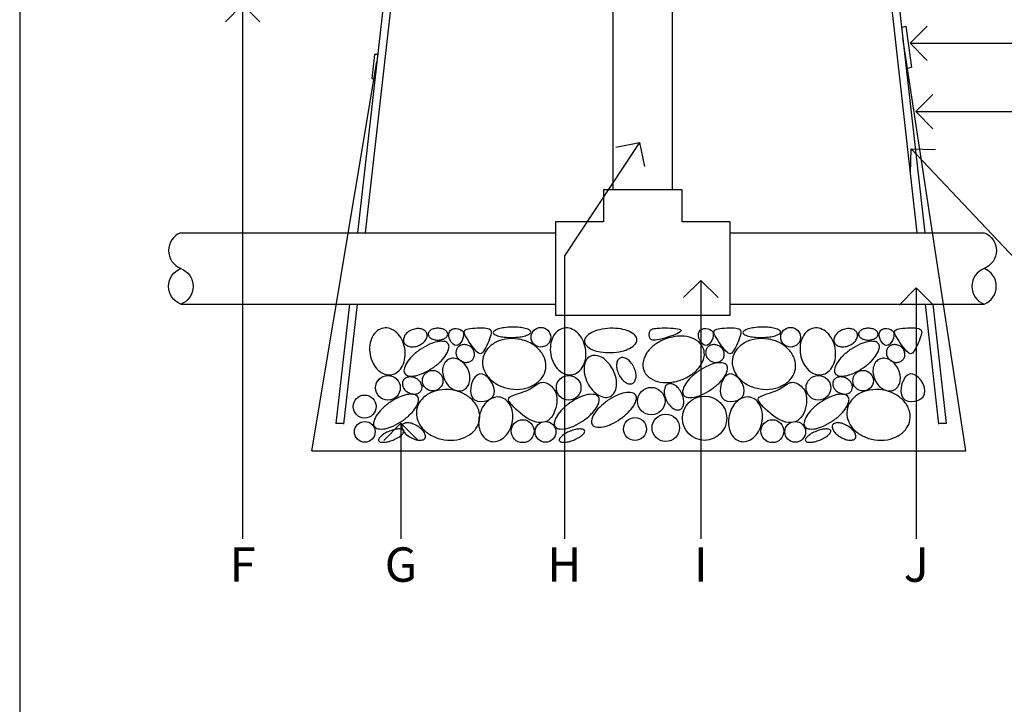
# Paper-space layout 'Layout1' of a CAD drawing. Units: inches. Extents: x -0.2 to 8.3, y -0.7 to 10.3.
# Drawn here: x -0.2 to 2.7, y 4.8 to 6.8 of the extents above; entities that cross this region are included whole.
import ezdxf
from ezdxf.enums import TextEntityAlignment as Align

# ---------------------------------------------------------------- set-up
doc = ezdxf.new("R2010")
doc.units = ezdxf.units.IN
doc.header["$MEASUREMENT"] = 0
for name, color, linetype in [('ANNO', 231, 'Continuous'), ('ANNO-20', 231, 'Continuous'), ('IRR-DET', 4, 'Continuous'), ('PARKS_DIMENSION', 2, 'Continuous'), ('PARKS_TITLE BLOCK', 7, 'Continuous')]:
    doc.layers.add(name, color=color, linetype=linetype)
doc.styles.add('ARCHQUIK', font='archquik.shx')
doc.styles.add('HELVL', font='helvl.shx')
doc.styles.add('RomanS', font='romans.shx')
doc.dimstyles.new('DIM PS', dxfattribs={"dimtxt": 0.1, "dimasz": 0.1, "dimexe": 0.1, "dimexo": 0.1, "dimgap": 0.1, "dimtad": 1, "dimzin": 0, "dimdsep": 46, "dimlunit": 4, "dimtxsty": 'ARCHQUIK', "dimblk": 'OPEN90', "dimcen": 0.1, "dimdle": 0.03, "dimclrd": 1, "dimclre": 1, "dimclrt": 256, "dimadec": 0, "dimazin": 0, "dimtfac": 1, "dimtofl": 0, "dimtmove": 2, "dimatfit": 3, "dimldrblk": 'OPEN90', "dimfxl": 1, "dimtolj": 1, "dimtzin": 0, "dimarcsym": 0})

# ---------------------------------------------------------------- blocks, each defined once
blk = doc.blocks.new('KEYED NT-flat-4')
at = {"layer": 'ANNO', "style": 'HELVL', "flags": 4}
blk.add_attdef('NT#', text='', height=1.605, dxfattribs=at).set_placement((2.369, -0.758), align=Align.MIDDLE_CENTER)
blk = doc.blocks.new('_Open90')
at = {"color": 0, "linetype": 'ByBlock'}
for p, q in [((-0.5, 0.5), (0, 0)), ((0, 0), (-1, 0)), ((0, 0), (-0.5, -0.5))]:
    blk.add_line(p, q, dxfattribs=at)

psp = doc.layouts.get("Layout1")

# ---------------------------------------------------------------- linework, layer by layer
at = {"layer": 'IRR-DET', "color": 1}
for p, q in [((2.36331, 7.07188), (2.46092, 6.20819)), ((2.34114, 7.0681), (2.43833, 6.20819)), ((0.90264, 7.01567), (0.81138, 6.20819)), ((0.92461, 7.01018), (0.83397, 6.20819)), ((0.7879, 6.00042), (0.74879, 5.65434)), ((0.81049, 6.00042), (0.77109, 5.65182)), ((2.46181, 6.00042), (2.50121, 5.65182)), ((2.4844, 6.00042), (2.52351, 5.65434)), ((0.77138, 5.65434), (0.74879, 5.65434)), ((2.52351, 5.65434), (2.50092, 5.65434))]:
    psp.add_line(p, q, dxfattribs=at)
at = {"layer": 'IRR-DET', "color": 7}
for p, q in [((1.55492, 6.33235), (1.55492, 6.9678)), ((1.72727, 6.33235), (1.72727, 6.9678)), ((2.39348, 6.80487), (2.40561, 6.80847)), ((2.40561, 6.80847), (2.42223, 6.68854)), ((2.58068, 5.57438), (2.39702, 6.77353)), ((0.67839, 5.57438), (0.86754, 6.70504)), ((0.86136, 6.72554), (0.85363, 6.65606)), ((0.86985, 6.72553), (0.86136, 6.72554)), ((2.42223, 6.68854), (2.41047, 6.68573)), ((0.85363, 6.65606), (0.86182, 6.65447)), ((0.2977, 6.20819), (1.38719, 6.20819)), ((1.895, 6.20819), (2.63365, 6.20819)), ((0.2977, 6.00042), (1.38719, 6.00042)), ((1.895, 6.00042), (2.63365, 6.00042))]:
    psp.add_line(p, q, dxfattribs=at)
psp.add_lwpolyline([(1.64109, 5.96848), (1.895, 5.96848), (1.895, 6.24013), (1.75564, 6.24013), (1.75564, 6.33235), (1.64109, 6.33235), (1.52655, 6.33235), (1.52655, 6.24013), (1.38719, 6.24013), (1.38719, 5.96848)], close=True, dxfattribs=at)
for points in [[(0.2977, 6.20819, 0.6860362), (0.2977, 6.10431, -0.6860362), (0.2977, 6.00042, -0.6803544), (0.2977, 6.10431, -0.6803544)], [(2.63365, 6.20819, -0.6860362), (2.63365, 6.10431, 0.6860362), (2.63365, 6.00042, 0.6803544), (2.63365, 6.10431, 0.6803544)]]:
    psp.add_lwpolyline(points, format="xyb", dxfattribs=at)
at = {"layer": 'IRR-DET', "color": 3}
for points in [[(0.84807, 5.85465, 0.0748908), (0.85678, 5.82862, 0.0853957), (0.87123, 5.80933, 0.1061793), (0.89105, 5.79729, 0.1276627), (0.91036, 5.79573, 0.1276627), (0.928, 5.80377, 0.1061793), (0.94253, 5.82182, 0.0853957), (0.94956, 5.84488, 0.0748908), (0.9489, 5.87232, 0.0748908), (0.94019, 5.89834, 0.0853957), (0.92574, 5.91764, 0.1061793), (0.90593, 5.92968, 0.1276627), (0.88661, 5.93123, 0.1276627), (0.86898, 5.9232, 0.1061793), (0.85444, 5.90514, 0.0853957), (0.84741, 5.88208, 0.0748908)], [(0.9705, 5.92616, 0.0698996), (0.95801, 5.91915, 0.0817262), (0.94958, 5.91023, 0.1069272), (0.94523, 5.89937, 0.1356689), (0.94617, 5.89014, 0.1356689), (0.95173, 5.8827, 0.1069272), (0.96228, 5.87764, 0.0817262), (0.97452, 5.87677, 0.0698996), (0.98846, 5.88006, 0.0698996), (1.00095, 5.88707, 0.0817262), (1.00938, 5.89599, 0.1069272), (1.01373, 5.90685, 0.1356689), (1.01279, 5.91609, 0.1356689), (1.00724, 5.92353, 0.1069272), (0.99669, 5.92858, 0.0817262), (0.98444, 5.92945, 0.0698996)], [(1.04522, 5.93062, 0.0609571), (1.03378, 5.92922, 0.0743285), (1.02503, 5.92561, 0.1069412), (1.01855, 5.91953, 0.1522492), (1.01667, 5.9135, 0.1522492), (1.01855, 5.90747, 0.1069412), (1.02503, 5.90139, 0.0743285), (1.03378, 5.89777, 0.0609571), (1.04522, 5.89637, 0.0609571), (1.05666, 5.89777, 0.0743285), (1.06541, 5.90139, 0.1069412), (1.07189, 5.90747, 0.1522492), (1.07377, 5.9135, 0.1522492), (1.07189, 5.91953, 0.1069412), (1.06541, 5.92561, 0.0743285), (1.05666, 5.92922, 0.0609571)], [(1.26052, 5.93384, 0.0280833), (1.23799, 5.93227, 0.0383996), (1.22179, 5.92894, 0.0790833), (1.20817, 5.92258, 0.2524927), (1.20587, 5.91816, 0.2524927), (1.20829, 5.91381, 0.0790833), (1.22208, 5.90782, 0.0383996), (1.23836, 5.90494, 0.0280833), (1.26093, 5.90397, 0.0280833), (1.28346, 5.90555, 0.0383996), (1.29965, 5.90888, 0.0790833), (1.31327, 5.91524, 0.2524927), (1.31557, 5.91965, 0.2524927), (1.31315, 5.924, 0.0790833), (1.29936, 5.93, 0.0383996), (1.28309, 5.93288, 0.0280833)], [(1.37347, 5.85465, 0.0748908), (1.38218, 5.82862, 0.0853957), (1.39664, 5.80933, 0.1061793), (1.41645, 5.79729, 0.1276627), (1.43577, 5.79573, 0.1276627), (1.4534, 5.80377, 0.1061793), (1.46794, 5.82182, 0.0853957), (1.47497, 5.84488, 0.0748908), (1.47431, 5.87232, 0.0748908), (1.4656, 5.89834, 0.0853957), (1.45115, 5.91764, 0.1061793), (1.43133, 5.92968, 0.1276627), (1.41202, 5.93123, 0.1276627), (1.39438, 5.9232, 0.1061793), (1.37984, 5.90514, 0.0853957), (1.37281, 5.88208, 0.0748908)], [(1.54642, 5.93045, 0.0473563), (1.51555, 5.92647, 0.0610565), (1.49281, 5.9183, 0.1021585), (1.47539, 5.9045, 0.1846486), (1.4713, 5.8926, 0.1846486), (1.47618, 5.881, 0.1021585), (1.49448, 5.86839, 0.0610565), (1.51773, 5.86177, 0.0473563), (1.54879, 5.85987, 0.0473563), (1.57965, 5.86385, 0.0610565), (1.6024, 5.87202, 0.1021585), (1.61981, 5.88583, 0.1846486), (1.62391, 5.89773, 0.1846486), (1.61902, 5.90932, 0.1021585), (1.60072, 5.92193, 0.0610565), (1.57747, 5.92856, 0.0473563)], [(1.98664, 5.93384, 0.0280833), (1.96411, 5.93227, 0.0383996), (1.94792, 5.92894, 0.0790833), (1.9343, 5.92258, 0.2524927), (1.93199, 5.91816, 0.2524927), (1.93442, 5.91381, 0.0790833), (1.9482, 5.90782, 0.0383996), (1.96448, 5.90494, 0.0280833), (1.98705, 5.90397, 0.0280833), (2.00958, 5.90555, 0.0383996), (2.02578, 5.90888, 0.0790833), (2.03939, 5.91524, 0.2524927), (2.0417, 5.91965, 0.2524927), (2.03927, 5.924, 0.0790833), (2.02549, 5.93, 0.0383996), (2.00921, 5.93288, 0.0280833)], [(2.0996, 5.85465, 0.0748908), (2.10831, 5.82862, 0.0853957), (2.12276, 5.80933, 0.1061793), (2.14257, 5.79729, 0.1276627), (2.16189, 5.79573, 0.1276627), (2.17952, 5.80377, 0.1061793), (2.19406, 5.82182, 0.0853957), (2.20109, 5.84488, 0.0748908), (2.20043, 5.87232, 0.0748908), (2.19172, 5.89834, 0.0853957), (2.17727, 5.91764, 0.1061793), (2.15745, 5.92968, 0.1276627), (2.13814, 5.93123, 0.1276627), (2.1205, 5.9232, 0.1061793), (2.10597, 5.90514, 0.0853957), (2.09894, 5.88208, 0.0748908)], [(2.22203, 5.92616, 0.0698996), (2.20954, 5.91915, 0.0817262), (2.20111, 5.91023, 0.1069272), (2.19676, 5.89937, 0.1356689), (2.1977, 5.89014, 0.1356689), (2.20326, 5.8827, 0.1069272), (2.21381, 5.87764, 0.0817262), (2.22605, 5.87677, 0.0698996), (2.23999, 5.88006, 0.0698996), (2.25248, 5.88707, 0.0817262), (2.26091, 5.89599, 0.1069272), (2.26526, 5.90685, 0.1356689), (2.26432, 5.91609, 0.1356689), (2.25876, 5.92353, 0.1069272), (2.24821, 5.92858, 0.0817262), (2.23597, 5.92945, 0.0698996)], [(2.29675, 5.93062, 0.0609571), (2.28531, 5.92922, 0.0743285), (2.27656, 5.92561, 0.1069412), (2.27007, 5.91953, 0.1522492), (2.2682, 5.9135, 0.1522492), (2.27007, 5.90747, 0.1069412), (2.27656, 5.90139, 0.0743285), (2.28531, 5.89777, 0.0609571), (2.29675, 5.89637, 0.0609571), (2.30819, 5.89777, 0.0743285), (2.31694, 5.90139, 0.1069412), (2.32342, 5.90747, 0.1522492), (2.3253, 5.9135, 0.1522492), (2.32342, 5.91953, 0.1069412), (2.31694, 5.92561, 0.0743285), (2.30819, 5.92922, 0.0609571)], [(1.27818, 5.8993, 0.0793436), (1.2414, 5.89902, 0.0883959), (1.21025, 5.88792, 0.1051727), (1.18633, 5.8666, 0.1211549), (1.17566, 5.84079, 0.1211549), (1.17818, 5.81299, 0.1051727), (1.19469, 5.78552, 0.0883959), (1.22114, 5.76567, 0.0793436), (1.25618, 5.75448, 0.0793436), (1.29297, 5.75475, 0.0883959), (1.32412, 5.76585, 0.1051727), (1.34804, 5.78718, 0.1211549), (1.3587, 5.81299, 0.1211549), (1.35618, 5.84079, 0.1051727), (1.33968, 5.86826, 0.0883959), (1.31323, 5.88811, 0.0793436)], [(1.7092, 5.90016, 0.0696358), (1.67642, 5.88303, 0.0815232), (1.654, 5.8607, 0.1069538), (1.64193, 5.83306, 0.1361149), (1.64364, 5.80926, 0.1361149), (1.65737, 5.78974, 0.1069538), (1.6842, 5.77597, 0.0815232), (1.7157, 5.77286, 0.0696358), (1.75192, 5.78034, 0.0696358), (1.7847, 5.79746, 0.0815232), (1.80713, 5.81979, 0.1069538), (1.8192, 5.84743, 0.1361149), (1.81748, 5.87123, 0.1361149), (1.80375, 5.89075, 0.1069538), (1.77692, 5.90452, 0.0815232), (1.74543, 5.90763, 0.0696358)], [(2.00431, 5.8993, 0.0793436), (1.96752, 5.89902, 0.0883959), (1.93637, 5.88792, 0.1051727), (1.91245, 5.8666, 0.1211549), (1.90179, 5.84079, 0.1211549), (1.90431, 5.81299, 0.1051727), (1.92081, 5.78552, 0.0883959), (1.94726, 5.76567, 0.0793436), (1.98231, 5.75448, 0.0793436), (2.01909, 5.75475, 0.0883959), (2.05024, 5.76585, 0.1051727), (2.07416, 5.78718, 0.1211549), (2.08483, 5.81299, 0.1211549), (2.08231, 5.84079, 0.1051727), (2.0658, 5.86826, 0.0883959), (2.03935, 5.88811, 0.0793436)], [(0.99381, 5.8688, 0.043433), (0.96977, 5.84895, 0.0567894), (0.95475, 5.83039, 0.0992892), (0.94688, 5.81001, 0.1960556), (0.94932, 5.7989, 0.1960556), (0.95883, 5.79266, 0.0992892), (0.98068, 5.79277, 0.0567894), (1.00337, 5.8002, 0.043433), (1.03047, 5.8156, 0.043433), (1.05451, 5.83545, 0.0567894), (1.06953, 5.85401, 0.0992892), (1.07741, 5.87438, 0.1960556), (1.07496, 5.8855, 0.1960556), (1.06545, 5.89173, 0.0992892), (1.0436, 5.89163, 0.0567894), (1.02091, 5.8842, 0.043433)], [(1.1384, 5.87815, 0.0891582), (1.1283, 5.88244, 0.0941232), (1.1179, 5.88282, 0.1021165), (1.10829, 5.87926, 0.1085894), (1.1014, 5.8725, 0.1085894), (1.09797, 5.86348, 0.1021165), (1.09855, 5.85325, 0.0941232), (1.10305, 5.84387, 0.0891582), (1.11102, 5.83633, 0.0891582), (1.12112, 5.83204, 0.0941232), (1.13151, 5.83167, 0.1021165), (1.14112, 5.83523, 0.1085894), (1.14802, 5.84198, 0.1085894), (1.15145, 5.851, 0.1021165), (1.15087, 5.86123, 0.0941232), (1.14637, 5.87061, 0.0891582)], [(1.86452, 5.87815, 0.0891582), (1.85442, 5.88244, 0.0941232), (1.84403, 5.88282, 0.1021165), (1.83442, 5.87926, 0.1085894), (1.82752, 5.8725, 0.1085894), (1.82409, 5.86348, 0.1021165), (1.82467, 5.85325, 0.0941232), (1.82917, 5.84387, 0.0891582), (1.83714, 5.83633, 0.0891582), (1.84724, 5.83204, 0.0941232), (1.85764, 5.83167, 0.1021165), (1.86725, 5.83523, 0.1085894), (1.87414, 5.84198, 0.1085894), (1.87757, 5.851, 0.1021165), (1.87699, 5.86123, 0.0941232), (1.87249, 5.87061, 0.0891582)], [(2.24533, 5.8688, 0.043433), (2.2213, 5.84895, 0.0567894), (2.20628, 5.83039, 0.0992892), (2.1984, 5.81001, 0.1960556), (2.20084, 5.7989, 0.1960556), (2.21036, 5.79266, 0.0992892), (2.23221, 5.79277, 0.0567894), (2.2549, 5.8002, 0.043433), (2.282, 5.8156, 0.043433), (2.30604, 5.83545, 0.0567894), (2.32105, 5.85401, 0.0992892), (2.32893, 5.87438, 0.1960556), (2.32649, 5.8855, 0.1960556), (2.31698, 5.89173, 0.0992892), (2.29513, 5.89163, 0.0567894), (2.27244, 5.8842, 0.043433)], [(2.38992, 5.87815, 0.0891582), (2.37983, 5.88244, 0.0941232), (2.36943, 5.88282, 0.1021165), (2.35982, 5.87926, 0.1085894), (2.35293, 5.8725, 0.1085894), (2.3495, 5.86348, 0.1021165), (2.35007, 5.85325, 0.0941232), (2.35458, 5.84387, 0.0891582), (2.36255, 5.83633, 0.0891582), (2.37265, 5.83204, 0.0941232), (2.38304, 5.83167, 0.1021165), (2.39265, 5.83523, 0.1085894), (2.39955, 5.84198, 0.1085894), (2.40298, 5.851, 0.1021165), (2.4024, 5.86123, 0.0941232), (2.3979, 5.87061, 0.0891582)], [(1.13237, 5.81201, 0.0758085), (1.12132, 5.82836, 0.086035), (1.1075, 5.83895, 0.1059957), (1.09133, 5.84344, 0.1262752), (1.07744, 5.84075, 0.1262752), (1.06657, 5.8317, 0.1059957), (1.05981, 5.81634, 0.086035), (1.05926, 5.79894, 0.0758085), (1.06494, 5.78003, 0.0758085), (1.07598, 5.76368, 0.086035), (1.08981, 5.75309, 0.1059957), (1.10597, 5.7486, 0.1262752), (1.11986, 5.7513, 0.1262752), (1.13074, 5.76034, 0.1059957), (1.13749, 5.7757, 0.086035), (1.13804, 5.79311, 0.0758085)], [(1.48045, 5.77207, 0.0644981), (1.49523, 5.75037, 0.0773847), (1.51215, 5.73642, 0.1071707), (1.53179, 5.72987, 0.1453061), (1.54696, 5.73264, 0.1453061), (1.55816, 5.74324, 0.1071707), (1.5645, 5.76296, 0.0773847), (1.56325, 5.78485, 0.0644981), (1.55448, 5.8096, 0.0644981), (1.5397, 5.83131, 0.0773847), (1.52278, 5.84526, 0.1071707), (1.50313, 5.8518, 0.1453061), (1.48797, 5.84903, 0.1453061), (1.47676, 5.83843, 0.1071707), (1.47043, 5.81872, 0.0773847), (1.47168, 5.79683, 0.0644981)], [(1.57481, 5.84389, 0.1536252), (1.56834, 5.83768, 0.1068582), (1.56473, 5.82547, 0.0737309), (1.56572, 5.81193, 0.0602865), (1.57125, 5.7963, 0.0602865), (1.58035, 5.78245, 0.0737309), (1.59054, 5.77348, 0.1068582), (1.60244, 5.76897, 0.1536252), (1.6113, 5.77036, 0.1536252), (1.61776, 5.77657, 0.1068582), (1.62137, 5.78878, 0.0737309), (1.62038, 5.80232, 0.0602865), (1.61485, 5.81794, 0.0602865), (1.60575, 5.8318, 0.0737309), (1.59556, 5.84077, 0.1068582), (1.58366, 5.84528, 0.1536252)], [(2.3839, 5.81201, 0.0758085), (2.37285, 5.82836, 0.086035), (2.35902, 5.83895, 0.1059957), (2.34286, 5.84344, 0.1262752), (2.32897, 5.84075, 0.1262752), (2.3181, 5.8317, 0.1059957), (2.31134, 5.81634, 0.086035), (2.31079, 5.79894, 0.0758085), (2.31646, 5.78003, 0.0758085), (2.32751, 5.76368, 0.086035), (2.34134, 5.75309, 0.1059957), (2.3575, 5.7486, 0.1262752), (2.37139, 5.7513, 0.1262752), (2.38226, 5.76034, 0.1059957), (2.38902, 5.7757, 0.086035), (2.38957, 5.79311, 0.0758085)], [(1.80386, 5.8065, 0.043433), (1.77982, 5.78665, 0.0567894), (1.7648, 5.76809, 0.0992892), (1.75693, 5.74771, 0.1960556), (1.75937, 5.7366, 0.1960556), (1.76888, 5.73036, 0.0992892), (1.79073, 5.73047, 0.0567894), (1.81342, 5.73789, 0.043433), (1.84052, 5.75329, 0.043433), (1.86456, 5.77314, 0.0567894), (1.87958, 5.7917, 0.0992892), (1.88746, 5.81208, 0.1960556), (1.88501, 5.82319, 0.1960556), (1.8755, 5.82943, 0.0992892), (1.85365, 5.82932, 0.0567894), (1.83096, 5.82189, 0.043433)], [(0.98147, 5.78494, 0.0776951), (0.97016, 5.78886, 0.0873149), (0.9595, 5.7889, 0.1055783), (0.94993, 5.78507, 0.1234993), (0.944, 5.77851, 0.1234993), (0.94187, 5.76992, 0.1055783), (0.94405, 5.75985, 0.0873149), (0.95006, 5.75103, 0.0776951), (0.95963, 5.74385, 0.0776951), (0.97094, 5.73994, 0.0873149), (0.9816, 5.73989, 0.1055783), (0.99117, 5.74372, 0.1234993), (0.9971, 5.75029, 0.1234993), (0.99922, 5.75887, 0.1055783), (0.99704, 5.76895, 0.0873149), (0.99104, 5.77776, 0.0776951)], [(2.23299, 5.78494, 0.0776951), (2.22169, 5.78886, 0.0873149), (2.21102, 5.7889, 0.1055783), (2.20145, 5.78507, 0.1234993), (2.19553, 5.77851, 0.1234993), (2.1934, 5.76992, 0.1055783), (2.19558, 5.75985, 0.0873149), (2.20159, 5.75103, 0.0776951), (2.21116, 5.74385, 0.0776951), (2.22246, 5.73994, 0.0873149), (2.23313, 5.73989, 0.1055783), (2.2427, 5.74372, 0.1234993), (2.24862, 5.75029, 0.1234993), (2.25075, 5.75887, 0.1055783), (2.24857, 5.76895, 0.0873149), (2.24257, 5.77776, 0.0776951)], [(1.71362, 5.7682, 0.1536252), (1.70716, 5.76199, 0.1068582), (1.70355, 5.74978, 0.0737309), (1.70454, 5.73624, 0.0602865), (1.71007, 5.72062, 0.0602865), (1.71917, 5.70676, 0.0737309), (1.72935, 5.69779, 0.1068582), (1.74126, 5.69328, 0.1536252), (1.75011, 5.69467, 0.1536252), (1.75658, 5.70088, 0.1068582), (1.76019, 5.71309, 0.0737309), (1.7592, 5.72663, 0.0602865), (1.75367, 5.74226, 0.0602865), (1.74457, 5.75611, 0.0737309), (1.73438, 5.76508, 0.1068582), (1.72248, 5.76959, 0.1536252)], [(0.90527, 5.7149, 0.043433), (0.88123, 5.69505, 0.0567894), (0.86622, 5.67649, 0.0992892), (0.85834, 5.65611, 0.1960556), (0.86078, 5.645, 0.1960556), (0.8703, 5.63876, 0.0992892), (0.89215, 5.63887, 0.0567894), (0.91483, 5.6463, 0.043433), (0.94194, 5.6617, 0.043433), (0.96598, 5.68155, 0.0567894), (0.98099, 5.70011, 0.0992892), (0.98887, 5.72049, 0.1960556), (0.98643, 5.7316, 0.1960556), (0.97691, 5.73784, 0.0992892), (0.95506, 5.73773, 0.0567894), (0.93238, 5.7303, 0.043433)], [(1.08583, 5.75129, 0.0793436), (1.04904, 5.75102, 0.0883959), (1.01789, 5.73992, 0.1051727), (0.99397, 5.71859, 0.1211549), (0.98331, 5.69278, 0.1211549), (0.98583, 5.66498, 0.1051727), (1.00234, 5.63751, 0.0883959), (1.02879, 5.61766, 0.0793436), (1.06383, 5.60647, 0.0793436), (1.10061, 5.60675, 0.0883959), (1.13176, 5.61785, 0.1051727), (1.15568, 5.63917, 0.1211549), (1.16635, 5.66498, 0.1211549), (1.16383, 5.69278, 0.1051727), (1.14732, 5.72025, 0.0883959), (1.12087, 5.7401, 0.0793436)], [(1.1659, 5.67663, 0.0745326), (1.16401, 5.65048, 0.0851432), (1.16962, 5.62818, 0.1062473), (1.18261, 5.6103, 0.1282111), (1.19897, 5.60187, 0.1282111), (1.21737, 5.60249, 0.1062473), (1.23675, 5.61311, 0.0851432), (1.25136, 5.63087, 0.0745326), (1.26083, 5.65532, 0.0745326), (1.26272, 5.68147, 0.0851432), (1.25711, 5.70377, 0.1062473), (1.24412, 5.72165, 0.1282111), (1.22776, 5.73009, 0.1282111), (1.20936, 5.72946, 0.1062473), (1.18998, 5.71885, 0.0851432), (1.17537, 5.70109, 0.0745326)], [(1.43068, 5.7149, 0.043433), (1.40664, 5.69505, 0.0567894), (1.39162, 5.67649, 0.0992892), (1.38374, 5.65611, 0.1960556), (1.38619, 5.645, 0.1960556), (1.3957, 5.63876, 0.0992892), (1.41755, 5.63887, 0.0567894), (1.44024, 5.6463, 0.043433), (1.46734, 5.6617, 0.043433), (1.49138, 5.68155, 0.0567894), (1.5064, 5.70011, 0.0992892), (1.51427, 5.72049, 0.1960556), (1.51183, 5.7316, 0.1960556), (1.50232, 5.73784, 0.0992892), (1.48047, 5.73773, 0.0567894), (1.45778, 5.7303, 0.043433)], [(1.53884, 5.72029, 0.043433), (1.51481, 5.70045, 0.0567894), (1.49979, 5.68189, 0.0992892), (1.49191, 5.66151, 0.1960556), (1.49435, 5.6504, 0.1960556), (1.50387, 5.64416, 0.0992892), (1.52572, 5.64427, 0.0567894), (1.54841, 5.65169, 0.043433), (1.57551, 5.66709, 0.043433), (1.59955, 5.68694, 0.0567894), (1.61456, 5.7055, 0.0992892), (1.62244, 5.72588, 0.1960556), (1.62, 5.73699, 0.1960556), (1.61048, 5.74323, 0.0992892), (1.58863, 5.74312, 0.0567894), (1.56595, 5.73569, 0.043433)], [(1.89202, 5.67663, 0.0745326), (1.89013, 5.65048, 0.0851432), (1.89574, 5.62818, 0.1062473), (1.90873, 5.6103, 0.1282111), (1.92509, 5.60187, 0.1282111), (1.94349, 5.60249, 0.1062473), (1.96287, 5.61311, 0.0851432), (1.97748, 5.63087, 0.0745326), (1.98696, 5.65532, 0.0745326), (1.98884, 5.68147, 0.0851432), (1.98323, 5.70377, 0.1062473), (1.97025, 5.72165, 0.1282111), (1.95388, 5.73009, 0.1282111), (1.93549, 5.72946, 0.1062473), (1.9161, 5.71885, 0.0851432), (1.9015, 5.70109, 0.0745326)], [(2.1568, 5.7149, 0.043433), (2.13276, 5.69505, 0.0567894), (2.11775, 5.67649, 0.0992892), (2.10987, 5.65611, 0.1960556), (2.11231, 5.645, 0.1960556), (2.12183, 5.63876, 0.0992892), (2.14367, 5.63887, 0.0567894), (2.16636, 5.6463, 0.043433), (2.19347, 5.6617, 0.043433), (2.2175, 5.68155, 0.0567894), (2.23252, 5.70011, 0.0992892), (2.2404, 5.72049, 0.1960556), (2.23796, 5.7316, 0.1960556), (2.22844, 5.73784, 0.0992892), (2.20659, 5.73773, 0.0567894), (2.1839, 5.7303, 0.043433)], [(2.33736, 5.75129, 0.0793436), (2.30057, 5.75102, 0.0883959), (2.26942, 5.73992, 0.1051727), (2.2455, 5.71859, 0.1211549), (2.23484, 5.69278, 0.1211549), (2.23736, 5.66498, 0.1051727), (2.25386, 5.63751, 0.0883959), (2.28031, 5.61766, 0.0793436), (2.31536, 5.60647, 0.0793436), (2.35214, 5.60675, 0.0883959), (2.38329, 5.61785, 0.1051727), (2.40721, 5.63917, 0.1211549), (2.41788, 5.66498, 0.1211549), (2.41536, 5.69278, 0.1051727), (2.39885, 5.72025, 0.0883959), (2.3724, 5.7401, 0.0793436)], [(0.98434, 5.64714, 0.0512038), (0.97016, 5.65357, 0.0650542), (0.95811, 5.65593, 0.1042511), (0.94688, 5.6543, 0.1744392), (0.94158, 5.64986, 0.1744392), (0.94032, 5.64306, 0.1042511), (0.94443, 5.63248, 0.0650542), (0.95242, 5.62316, 0.0512038), (0.965, 5.61398, 0.0512038), (0.97918, 5.60755, 0.0650542), (0.99123, 5.60519, 0.1042511), (1.00246, 5.60682, 0.1744392), (1.00776, 5.61126, 0.1744392), (1.00902, 5.61806, 0.1042511), (1.00491, 5.62864, 0.0650542), (0.99692, 5.63796, 0.0512038)], [(2.23587, 5.64714, 0.0512038), (2.22168, 5.65357, 0.0650542), (2.20964, 5.65593, 0.1042511), (2.19841, 5.6543, 0.1744392), (2.19311, 5.64986, 0.1744392), (2.19185, 5.64306, 0.1042511), (2.19596, 5.63248, 0.0650542), (2.20395, 5.62316, 0.0512038), (2.21653, 5.61398, 0.0512038), (2.23071, 5.60755, 0.0650542), (2.24276, 5.60519, 0.1042511), (2.25399, 5.60682, 0.1744392), (2.25929, 5.61126, 0.1744392), (2.26054, 5.61806, 0.1042511), (2.25643, 5.62864, 0.0650542), (2.24845, 5.63796, 0.0512038)], [(0.90458, 5.63154, 0.0360746), (0.88996, 5.62452, 0.0482922), (0.88007, 5.61751, 0.0915624), (0.87318, 5.6089, 0.2205529), (0.8729, 5.60415, 0.2205529), (0.87635, 5.60086, 0.0915624), (0.88726, 5.59928, 0.0482922), (0.89928, 5.60091, 0.0360746), (0.91475, 5.60576, 0.0360746), (0.92936, 5.61278, 0.0482922), (0.93925, 5.61979, 0.0915624), (0.94615, 5.6284, 0.2205529), (0.94642, 5.63315, 0.2205529), (0.94298, 5.63644, 0.0915624), (0.93206, 5.63802, 0.0482922), (0.92005, 5.63639, 0.0360746)], [(1.42998, 5.63154, 0.0360746), (1.41537, 5.62452, 0.0482922), (1.40548, 5.61751, 0.0915624), (1.39858, 5.6089, 0.2205529), (1.3983, 5.60415, 0.2205529), (1.40175, 5.60086, 0.0915624), (1.41267, 5.59928, 0.0482922), (1.42468, 5.60091, 0.0360746), (1.44015, 5.60576, 0.0360746), (1.45477, 5.61278, 0.0482922), (1.46466, 5.61979, 0.0915624), (1.47155, 5.6284, 0.2205529), (1.47183, 5.63315, 0.2205529), (1.46838, 5.63644, 0.0915624), (1.45747, 5.63802, 0.0482922), (1.44545, 5.63639, 0.0360746)], [(2.14569, 5.63154, 0.0360746), (2.13108, 5.62452, 0.0482922), (2.12119, 5.61751, 0.0915624), (2.1143, 5.6089, 0.2205529), (2.11402, 5.60415, 0.2205529), (2.11747, 5.60086, 0.0915624), (2.12838, 5.59928, 0.0482922), (2.14039, 5.60091, 0.0360746), (2.15587, 5.60576, 0.0360746), (2.17048, 5.61278, 0.0482922), (2.18037, 5.61979, 0.0915624), (2.18726, 5.6284, 0.2205529), (2.18754, 5.63315, 0.2205529), (2.18409, 5.63644, 0.0915624), (2.17318, 5.63802, 0.0482922), (2.16117, 5.63639, 0.0360746)]]:
    psp.add_lwpolyline(points, format="xyb", close=True, dxfattribs=at)
for points in [[(1.09807, 5.8804), (1.09315, 5.88165), (1.08848, 5.88492), (1.08429, 5.88973), (1.08081, 5.89561), (1.07826, 5.9021), (1.07688, 5.90872), (1.0769, 5.915), (1.07854, 5.92048), (1.08192, 5.92476), (1.08668, 5.92778), (1.09236, 5.92954), (1.0985, 5.93005), (1.10463, 5.92931), (1.11028, 5.92735), (1.11498, 5.92416), (1.11828, 5.91975), (1.11983, 5.91422), (1.11973, 5.90793), (1.11824, 5.90136), (1.11558, 5.89497), (1.112, 5.88922), (1.10773, 5.88456), (1.10301, 5.88147)], [(1.19905, 5.91087), (1.19746, 5.90552), (1.1954, 5.89959), (1.19296, 5.89333), (1.19024, 5.88694), (1.18735, 5.88067), (1.18437, 5.87474), (1.18141, 5.86938), (1.17856, 5.86481), (1.1759, 5.86123), (1.17337, 5.85866), (1.17089, 5.85711), (1.16838, 5.85656), (1.16576, 5.85701), (1.16294, 5.85846), (1.15985, 5.8609), (1.1564, 5.86432), (1.15255, 5.86869), (1.1484, 5.87381), (1.14411, 5.87948), (1.13982, 5.88548), (1.13569, 5.8916), (1.13185, 5.89761), (1.12845, 5.90329), (1.12565, 5.90845), (1.12357, 5.91289), (1.12228, 5.91666), (1.12182, 5.91981), (1.12225, 5.92243), (1.1236, 5.92458), (1.12593, 5.92634), (1.12929, 5.92778), (1.13371, 5.92896), (1.1392, 5.92995), (1.14554, 5.93075), (1.15245, 5.93135), (1.15966, 5.93173), (1.1669, 5.93189), (1.1739, 5.93181), (1.18038, 5.93149), (1.18608, 5.9309), (1.19077, 5.93004), (1.19446, 5.92884), (1.19722, 5.92724), (1.19909, 5.92516), (1.20016, 5.92256), (1.20046, 5.91935), (1.20007, 5.91548)], [(1.74195, 5.91542), (1.736, 5.91279), (1.72902, 5.91004), (1.72133, 5.90728), (1.71324, 5.90461), (1.70506, 5.90212), (1.6971, 5.89992), (1.68968, 5.8981), (1.6831, 5.89677), (1.67761, 5.896), (1.67315, 5.89577), (1.6696, 5.89602), (1.66685, 5.89672), (1.66476, 5.8978), (1.66321, 5.89923), (1.66209, 5.90095), (1.66127, 5.90291), (1.66065, 5.90506), (1.6602, 5.90736), (1.65993, 5.90975), (1.65985, 5.91218), (1.65993, 5.9146), (1.6602, 5.91695), (1.66065, 5.91919), (1.66127, 5.92127), (1.66209, 5.92315), (1.66321, 5.92481), (1.66476, 5.92627), (1.66685, 5.92754), (1.6696, 5.92862), (1.67315, 5.92952), (1.67761, 5.93024), (1.6831, 5.9308), (1.68968, 5.93119), (1.6971, 5.93142), (1.70506, 5.93148), (1.71324, 5.93137), (1.72133, 5.93108), (1.72902, 5.93061), (1.736, 5.92997), (1.74195, 5.92913), (1.74662, 5.92811), (1.74996, 5.9269), (1.75196, 5.9255), (1.75263, 5.92389), (1.75196, 5.92208), (1.74996, 5.92007), (1.74662, 5.91785)], [(1.82419, 5.8804), (1.81927, 5.88165), (1.8146, 5.88492), (1.81041, 5.88973), (1.80693, 5.89561), (1.80439, 5.9021), (1.80301, 5.90872), (1.80302, 5.915), (1.80466, 5.92048), (1.80804, 5.92476), (1.8128, 5.92778), (1.81848, 5.92954), (1.82462, 5.93005), (1.83075, 5.92931), (1.8364, 5.92735), (1.84111, 5.92416), (1.84441, 5.91975), (1.84595, 5.91422), (1.84586, 5.90793), (1.84436, 5.90136), (1.84171, 5.89497), (1.83812, 5.88922), (1.83385, 5.88456), (1.82913, 5.88147)], [(1.92517, 5.91087), (1.92359, 5.90552), (1.92152, 5.89959), (1.91908, 5.89333), (1.91637, 5.88694), (1.91347, 5.88067), (1.91049, 5.87474), (1.90753, 5.86938), (1.90468, 5.86481), (1.90202, 5.86123), (1.89949, 5.85866), (1.89702, 5.85711), (1.89451, 5.85656), (1.89188, 5.85701), (1.88907, 5.85846), (1.88597, 5.8609), (1.88252, 5.86432), (1.87867, 5.86869), (1.87452, 5.87381), (1.87023, 5.87948), (1.86595, 5.88548), (1.86181, 5.8916), (1.85797, 5.89761), (1.85458, 5.90329), (1.85178, 5.90845), (1.8497, 5.91289), (1.84841, 5.91666), (1.84795, 5.91981), (1.84837, 5.92243), (1.84973, 5.92458), (1.85206, 5.92634), (1.85541, 5.92778), (1.85983, 5.92896), (1.86532, 5.92995), (1.87166, 5.93075), (1.87857, 5.93135), (1.88578, 5.93173), (1.89302, 5.93189), (1.90002, 5.93181), (1.9065, 5.93149), (1.9122, 5.9309), (1.91689, 5.93004), (1.92058, 5.92884), (1.92334, 5.92724), (1.92522, 5.92516), (1.92628, 5.92256), (1.92658, 5.91935), (1.9262, 5.91548)], [(2.34959, 5.8804), (2.34468, 5.88165), (2.34001, 5.88492), (2.33582, 5.88973), (2.33234, 5.89561), (2.32979, 5.9021), (2.32841, 5.90872), (2.32843, 5.915), (2.33007, 5.92048), (2.33344, 5.92476), (2.33821, 5.92778), (2.34389, 5.92954), (2.35003, 5.93005), (2.35615, 5.92931), (2.3618, 5.92735), (2.36651, 5.92416), (2.36981, 5.91975), (2.37136, 5.91422), (2.37126, 5.90793), (2.36977, 5.90136), (2.36711, 5.89497), (2.36353, 5.88922), (2.35926, 5.88456), (2.35453, 5.88147)], [(2.45058, 5.91087), (2.44899, 5.90552), (2.44693, 5.89959), (2.44449, 5.89333), (2.44177, 5.88694), (2.43887, 5.88067), (2.4359, 5.87474), (2.43293, 5.86938), (2.43009, 5.86481), (2.42743, 5.86123), (2.4249, 5.85866), (2.42242, 5.85711), (2.41991, 5.85656), (2.41729, 5.85701), (2.41447, 5.85846), (2.41138, 5.8609), (2.40793, 5.86432), (2.40407, 5.86869), (2.39993, 5.87381), (2.39564, 5.87948), (2.39135, 5.88548), (2.38722, 5.8916), (2.38338, 5.89761), (2.37998, 5.90329), (2.37718, 5.90845), (2.3751, 5.91289), (2.37381, 5.91666), (2.37335, 5.91981), (2.37378, 5.92243), (2.37513, 5.92458), (2.37746, 5.92634), (2.38081, 5.92778), (2.38524, 5.92896), (2.39073, 5.92995), (2.39706, 5.93075), (2.40397, 5.93135), (2.41119, 5.93173), (2.41843, 5.93189), (2.42542, 5.93181), (2.43191, 5.93149), (2.4376, 5.9309), (2.44229, 5.93004), (2.44599, 5.92884), (2.44874, 5.92724), (2.45062, 5.92516), (2.45168, 5.92256), (2.45199, 5.91935), (2.4516, 5.91548)], [(1.16697, 5.7978), (1.1594, 5.79459), (1.15272, 5.78822), (1.14718, 5.7795), (1.14304, 5.76923), (1.14054, 5.75822), (1.13995, 5.74728), (1.14151, 5.73722), (1.14547, 5.72884), (1.15192, 5.7228), (1.16028, 5.71913), (1.16981, 5.7177), (1.17976, 5.71838), (1.1894, 5.72105), (1.19797, 5.72557), (1.20473, 5.73183), (1.20894, 5.73969), (1.21007, 5.74893), (1.20838, 5.75897), (1.20439, 5.76913), (1.19858, 5.77872), (1.19144, 5.78706), (1.18347, 5.79347), (1.17515, 5.79728)], [(1.8931, 5.7978), (1.88552, 5.79459), (1.87884, 5.78822), (1.87331, 5.7795), (1.86916, 5.76923), (1.86667, 5.75822), (1.86607, 5.74728), (1.86763, 5.73722), (1.87159, 5.72884), (1.87804, 5.7228), (1.8864, 5.71913), (1.89593, 5.7177), (1.90588, 5.71838), (1.91552, 5.72105), (1.92409, 5.72557), (1.93085, 5.73183), (1.93507, 5.73969), (1.93619, 5.74893), (1.93451, 5.75897), (1.93052, 5.76913), (1.9247, 5.77872), (1.91757, 5.78706), (1.90959, 5.79347), (1.90127, 5.79728)], [(2.4185, 5.7978), (2.41093, 5.79459), (2.40425, 5.78822), (2.39871, 5.7795), (2.39457, 5.76923), (2.39207, 5.75822), (2.39148, 5.74728), (2.39303, 5.73722), (2.39699, 5.72884), (2.40344, 5.7228), (2.41181, 5.71913), (2.42134, 5.7177), (2.43129, 5.71838), (2.44092, 5.72105), (2.44949, 5.72557), (2.45626, 5.73183), (2.46047, 5.73969), (2.46159, 5.74893), (2.45991, 5.75897), (2.45592, 5.76913), (2.45011, 5.77872), (2.44297, 5.78706), (2.43499, 5.79347), (2.42667, 5.79728)], [(1.30646, 5.7509), (1.31233, 5.75396), (1.31767, 5.75717), (1.32257, 5.7604), (1.32712, 5.76354), (1.3314, 5.76645), (1.33551, 5.76901), (1.33952, 5.7711), (1.34354, 5.77259), (1.34763, 5.77339), (1.35177, 5.77351), (1.35592, 5.77298), (1.36004, 5.77187), (1.36409, 5.7702), (1.36803, 5.76802), (1.37182, 5.76538), (1.37542, 5.76232), (1.37879, 5.75886), (1.38187, 5.755), (1.38462, 5.75071), (1.38697, 5.74598), (1.38887, 5.74077), (1.39027, 5.73507), (1.39112, 5.72885), (1.39135, 5.72209), (1.39092, 5.71481), (1.38984, 5.70718), (1.3881, 5.69942), (1.38573, 5.69173), (1.38272, 5.68435), (1.37909, 5.67749), (1.37485, 5.67135), (1.37, 5.66616), (1.36456, 5.66209), (1.3586, 5.65915), (1.35217, 5.65732), (1.34535, 5.65656), (1.3382, 5.65685), (1.33079, 5.65815), (1.32319, 5.66045), (1.31546, 5.6637), (1.30768, 5.66786), (1.29995, 5.67275), (1.29241, 5.67819), (1.28515, 5.68397), (1.2783, 5.68991), (1.27197, 5.69582), (1.26629, 5.70149), (1.26136, 5.70673), (1.25729, 5.71139), (1.25413, 5.71551), (1.25193, 5.71913), (1.25074, 5.72234), (1.25058, 5.7252), (1.2515, 5.72778), (1.25355, 5.73014), (1.25677, 5.73236), (1.26115, 5.73449), (1.26651, 5.73659), (1.27263, 5.73869), (1.27926, 5.74085), (1.28619, 5.7431), (1.29318, 5.7455), (1.30002, 5.74808)], [(2.03258, 5.7509), (2.03845, 5.75396), (2.0438, 5.75717), (2.0487, 5.7604), (2.05324, 5.76354), (2.05752, 5.76645), (2.06163, 5.76901), (2.06565, 5.7711), (2.06967, 5.77259), (2.07376, 5.77339), (2.07789, 5.77351), (2.08204, 5.77298), (2.08616, 5.77187), (2.09021, 5.7702), (2.09415, 5.76802), (2.09794, 5.76538), (2.10154, 5.76232), (2.10491, 5.75886), (2.108, 5.755), (2.11074, 5.75071), (2.11309, 5.74598), (2.115, 5.74077), (2.1164, 5.73507), (2.11724, 5.72885), (2.11747, 5.72209), (2.11704, 5.71481), (2.11596, 5.70718), (2.11422, 5.69942), (2.11185, 5.69173), (2.10884, 5.68435), (2.10521, 5.67749), (2.10097, 5.67135), (2.09612, 5.66616), (2.09069, 5.66209), (2.08472, 5.65915), (2.07829, 5.65732), (2.07147, 5.65656), (2.06432, 5.65685), (2.05691, 5.65815), (2.04931, 5.66045), (2.04158, 5.6637), (2.0338, 5.66786), (2.02608, 5.67275), (2.01853, 5.67819), (2.01127, 5.68397), (2.00442, 5.68991), (1.9981, 5.69582), (1.99241, 5.70149), (1.98748, 5.70673), (1.98341, 5.71139), (1.98026, 5.71551), (1.97806, 5.71913), (1.97686, 5.72234), (1.9767, 5.7252), (1.97763, 5.72778), (1.97968, 5.73014), (1.9829, 5.73236), (1.98728, 5.73449), (1.99264, 5.73659), (1.99875, 5.73869), (2.00538, 5.74085), (2.01231, 5.7431), (2.01931, 5.7455), (2.02614, 5.74808)]]:
    psp.add_lwpolyline(points, close=True, dxfattribs=at)
at = {"layer": 'IRR-DET', "color": 7}
psp.add_lwpolyline([(0.67839, 5.57438), (2.58068, 5.57438)], dxfattribs=at)
at = {"layer": 'IRR-DET', "color": 3}
for centre, radius in [((1.34472, 5.90466), 0.02861), ((2.07084, 5.90466), 0.02861), ((0.90006, 5.75762), 0.03582), ((1.03003, 5.7783), 0.02989), ((1.42546, 5.75762), 0.03582), ((2.15158, 5.75762), 0.03582), ((2.28155, 5.7783), 0.02989), ((1.66571, 5.71902), 0.03994), ((0.83211, 5.70315), 0.03332), ((1.82069, 5.66926), 0.06447), ((1.61835, 5.63785), 0.03332), ((1.70778, 5.64123), 0.03994), ((0.83275, 5.62963), 0.0302), ((1.29185, 5.63154), 0.03332), ((1.35815, 5.62963), 0.0302), ((2.01797, 5.63154), 0.03332), ((2.08428, 5.62963), 0.0302)]:
    psp.add_circle(centre, radius, dxfattribs=at)
at = {"layer": 'PARKS_TITLE BLOCK', "color": 1}
psp.add_line((-0.17076, 10.33809), (-0.17076, -0.66191), dxfattribs=at)

# ---------------------------------------------------------------- block references
at = {"layer": 'ANNO-20'}
ref = psp.add_blockref('KEYED NT-flat-4', (0.32995, 5.29126), dxfattribs=dict(at, xscale=0.0622982531785965, yscale=0.0622982531785965, zscale=0.0622982532060791))
ref.add_attrib('NT#', 'F', dxfattribs={"layer": 'PARKS_DIMENSION', "height": 0.1, "style": 'RomanS', "flags": 4}).set_placement((0.47753, 5.24401), align=Align.MIDDLE_CENTER)
ref = psp.add_blockref('KEYED NT-flat-4', (0.79008, 5.29126), dxfattribs=dict(at, xscale=0.0622982531785965, yscale=0.0622982531785965, zscale=0.0622982532060791))
ref.add_attrib('NT#', 'G', dxfattribs={"layer": 'PARKS_DIMENSION', "height": 0.1, "style": 'RomanS', "flags": 4}).set_placement((0.93766, 5.24401), align=Align.MIDDLE_CENTER)
ref = psp.add_blockref('KEYED NT-flat-4', (1.26543, 5.29126), dxfattribs=dict(at, xscale=0.0622982531785965, yscale=0.0622982531785965, zscale=0.0622982532060791))
ref.add_attrib('NT#', 'H', dxfattribs={"layer": 'PARKS_DIMENSION', "height": 0.1, "style": 'RomanS', "flags": 4}).set_placement((1.41302, 5.24401), align=Align.MIDDLE_CENTER)
ref = psp.add_blockref('KEYED NT-flat-4', (1.66223, 5.29126), dxfattribs=dict(at, xscale=0.0622982531785965, yscale=0.0622982531785965, zscale=0.0622982532060791))
ref.add_attrib('NT#', 'I', dxfattribs={"layer": 'PARKS_DIMENSION', "height": 0.1, "style": 'RomanS', "flags": 4}).set_placement((1.80981, 5.24401), align=Align.MIDDLE_CENTER)
ref = psp.add_blockref('KEYED NT-flat-4', (2.28878, 5.29126), dxfattribs=dict(at, xscale=0.0622982531785965, yscale=0.0622982531785965, zscale=0.0622982532060791))
ref.add_attrib('NT#', 'J', dxfattribs={"layer": 'PARKS_DIMENSION', "height": 0.1, "style": 'RomanS', "flags": 4}).set_placement((2.43636, 5.24401), align=Align.MIDDLE_CENTER)

# ---------------------------------------------------------------- leaders
at = {"layer": 'PARKS_DIMENSION', "ltscale": 0.1}
for points in [[(0.47753, 6.87078), (0.47753, 5.36099), (0.47753, 5.31844)], [(1.63151, 6.47036), (1.41302, 6.141), (1.41302, 5.31844)], [(2.42117, 6.45202), (2.9134, 5.93168), (2.9134, 5.31844)], [(1.80981, 6.06954), (1.80981, 5.40354), (1.80981, 5.31844)], [(2.43636, 6.04776), (2.43636, 5.40354), (2.43636, 5.31844)], [(0.93766, 5.65492), (0.93766, 5.40354), (0.93766, 5.31844)]]:
    psp.add_leader(points, dimstyle='DIM PS', override={"dimgap": 0.1, "dimtad": 0, "dimclrd": 2}, dxfattribs=at)
at = {"layer": 'PARKS_DIMENSION'}
for points in [[(2.41804, 6.75843), (2.74174, 6.75843), (2.89107, 6.75843)], [(2.43457, 6.56021), (2.75827, 6.56021), (2.9076, 6.56021)]]:
    psp.add_leader(points, dimstyle='DIM PS', override={"dimgap": 0.1, "dimtad": 0, "dimclrd": 2}, dxfattribs=at)

doc.saveas('drawing.dxf')
